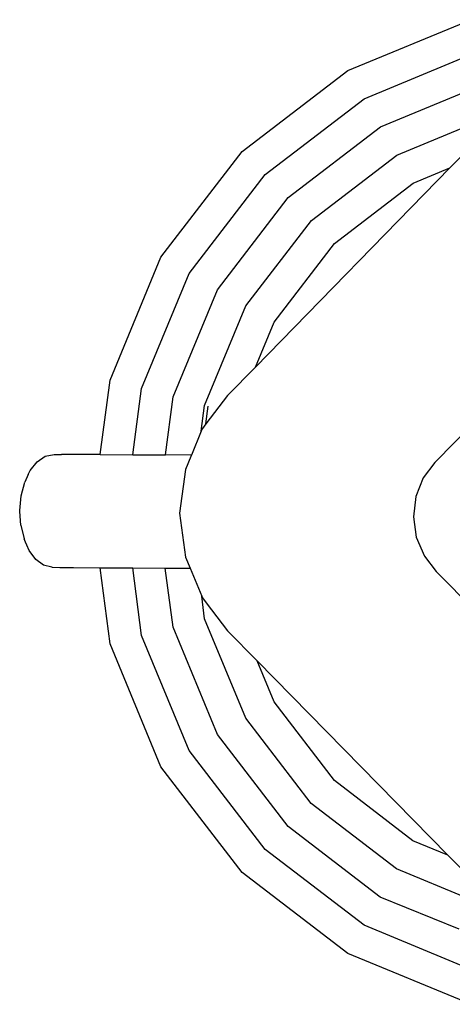
# Model space of a CAD drawing. Units: metres. Extents: x 1.2 to 15, y 7.5 to 13.7.
# Drawn here: x 12.3 to 12.4, y 13.4 to 13.5 of the extents above; entities that cross this region are included whole.
import ezdxf

# ---------------------------------------------------------------- set-up
doc = ezdxf.new("R2010")
doc.units = ezdxf.units.M
doc.layers.add('Edges', color=7, linetype='Continuous')

# ---------------------------------------------------------------- blocks, each defined once
blk = doc.blocks.new('restaurant counter pl')
at = {"layer": 'Edges'}
for p, q in [((11.21886, 9.94291), (11.24138, 9.95223)), ((11.22185, 9.93775), (11.24293, 9.94648)), ((11.19953, 9.92807), (11.21886, 9.94291)), ((11.22484, 9.93259), (11.24448, 9.94073)), ((11.20375, 9.92386), (11.22185, 9.93775)), ((11.22783, 9.92743), (11.24603, 9.93498)), ((11.20798, 9.91964), (11.22484, 9.93259)), ((11.24275, 9.93039), (11.23755, 9.92507)), ((11.18469, 9.90873), (11.19953, 9.92807)), ((11.21221, 9.91543), (11.22783, 9.92743)), ((11.23755, 9.92507), (11.202, 9.88861)), ((11.23082, 9.92227), (11.23755, 9.92507)), ((11.18987, 9.90575), (11.20375, 9.92386)), ((11.21644, 9.91122), (11.23082, 9.92227)), ((11.19504, 9.90277), (11.20798, 9.91964)), ((11.20022, 9.89979), (11.21221, 9.91543)), ((11.2054, 9.89681), (11.21644, 9.91122)), ((11.17536, 9.88621), (11.18469, 9.90873)), ((11.18114, 9.88467), (11.18987, 9.90575)), ((11.18691, 9.88313), (11.19504, 9.90277)), ((11.19268, 9.88158), (11.20022, 9.89979)), ((11.202, 9.88861), (11.2054, 9.89681)), ((11.25575, 9.89258), (11.23481, 9.87109)), ((11.202, 9.88861), (11.19689, 9.88336)), ((11.17357, 9.87257), (11.17536, 9.88621)), ((11.17954, 9.87255), (11.18114, 9.88467)), ((11.18551, 9.87252), (11.18691, 9.88313)), ((11.19689, 9.88336), (11.19291, 9.87818)), ((11.19206, 9.87685), (11.19268, 9.88158)), ((11.19291, 9.87818), (11.19333, 9.88141)), ((11.19226, 9.87733), (11.19206, 9.87685)), ((11.19291, 9.87818), (11.19226, 9.87733)), ((11.19206, 9.87685), (11.19026, 9.87249)), ((11.16203, 9.87125), (11.16349, 9.87226)), ((11.16349, 9.87226), (11.16514, 9.87259)), ((11.16514, 9.87259), (11.16647, 9.87259)), ((11.17357, 9.87257), (11.16647, 9.87259)), ((11.17357, 9.87257), (11.17954, 9.87255)), ((11.17954, 9.87255), (11.18551, 9.87252)), ((11.19026, 9.87249), (11.18551, 9.87252)), ((11.19014, 9.87222), (11.18916, 9.86985)), ((11.19014, 9.87222), (11.19012, 9.87222)), ((11.19026, 9.87249), (11.19014, 9.87222)), ((11.16076, 9.86966), (11.16203, 9.87125)), ((11.18916, 9.86985), (11.1881, 9.86182)), ((11.23481, 9.87109), (11.2327, 9.86833)), ((11.16039, 9.86891), (11.15975, 9.86752)), ((11.16039, 9.86891), (11.16076, 9.86966)), ((11.2327, 9.86833), (11.23132, 9.86488)), ((11.1591, 9.86503), (11.15975, 9.86752)), ((11.15883, 9.86235), (11.1591, 9.86503)), ((11.23132, 9.86488), (11.23088, 9.86117)), ((11.15884, 9.86228), (11.15883, 9.86235)), ((11.15883, 9.86225), (11.15884, 9.86228)), ((11.15883, 9.86216), (11.15883, 9.86225)), ((11.15903, 9.85965), (11.15883, 9.86216)), ((11.1881, 9.86182), (11.18916, 9.8538)), ((11.23088, 9.86117), (11.23142, 9.85745)), ((11.15903, 9.85965), (11.15962, 9.85714)), ((11.23142, 9.85745), (11.2329, 9.85396)), ((11.15988, 9.85653), (11.15962, 9.85714)), ((11.16011, 9.85599), (11.15988, 9.85653)), ((11.16056, 9.85499), (11.16011, 9.85599)), ((11.1618, 9.85335), (11.16056, 9.85499)), ((11.18916, 9.8538), (11.19001, 9.85174)), ((11.2329, 9.85396), (11.23508, 9.85114)), ((11.16321, 9.85231), (11.1618, 9.85335)), ((11.1647, 9.85194), (11.16321, 9.85231)), ((11.1647, 9.85194), (11.16485, 9.85192)), ((11.16485, 9.85192), (11.1662, 9.8519)), ((11.1662, 9.8519), (11.16867, 9.85188)), ((11.16867, 9.85188), (11.17353, 9.85184)), ((11.17536, 9.83788), (11.17353, 9.85184)), ((11.17353, 9.85184), (11.17951, 9.8518)), ((11.18113, 9.83942), (11.17951, 9.8518)), ((11.17951, 9.8518), (11.18548, 9.85177)), ((11.18548, 9.85177), (11.19001, 9.85174)), ((11.18691, 9.84096), (11.18548, 9.85177)), ((11.19001, 9.85174), (11.19214, 9.84661)), ((11.23508, 9.85114), (11.25673, 9.82906)), ((11.19268, 9.8425), (11.19214, 9.84661)), ((11.19214, 9.84661), (11.19226, 9.84632)), ((11.19226, 9.84632), (11.19297, 9.84539)), ((11.19297, 9.84539), (11.19689, 9.84028)), ((11.20021, 9.82429), (11.19268, 9.8425)), ((11.18986, 9.81834), (11.18113, 9.83942)), ((11.19504, 9.82131), (11.18691, 9.84096)), ((11.19689, 9.84028), (11.20227, 9.83479)), ((11.18469, 9.81536), (11.17536, 9.83788)), ((11.20538, 9.82726), (11.20227, 9.83479)), ((11.20227, 9.83479), (11.23719, 9.79916)), ((11.21642, 9.81286), (11.20538, 9.82726)), ((11.2122, 9.80865), (11.20021, 9.82429)), ((11.20797, 9.80444), (11.19504, 9.82131)), ((11.20375, 9.80024), (11.18986, 9.81834)), ((11.19953, 9.79603), (11.18469, 9.81536)), ((11.2308, 9.80181), (11.21642, 9.81286)), ((11.22782, 9.79666), (11.2122, 9.80865)), ((11.22483, 9.7915), (11.20797, 9.80444)), ((11.23719, 9.79916), (11.2308, 9.80181)), ((11.22185, 9.78635), (11.20375, 9.80024)), ((11.23719, 9.79916), (11.24299, 9.79325)), ((11.21886, 9.78119), (11.19953, 9.79603)), ((11.24104, 9.79118), (11.22782, 9.79666)), ((11.23928, 9.78562), (11.22483, 9.7915)), ((11.24292, 9.77761), (11.22185, 9.78635)), ((11.24138, 9.77186), (11.21886, 9.78119))]:
    blk.add_line(p, q, dxfattribs=at)

msp = doc.modelspace()

# ---------------------------------------------------------------- block references
msp.add_blockref('restaurant counter pl', (1.18192, 3.5947))

doc.saveas('drawing.dxf')
